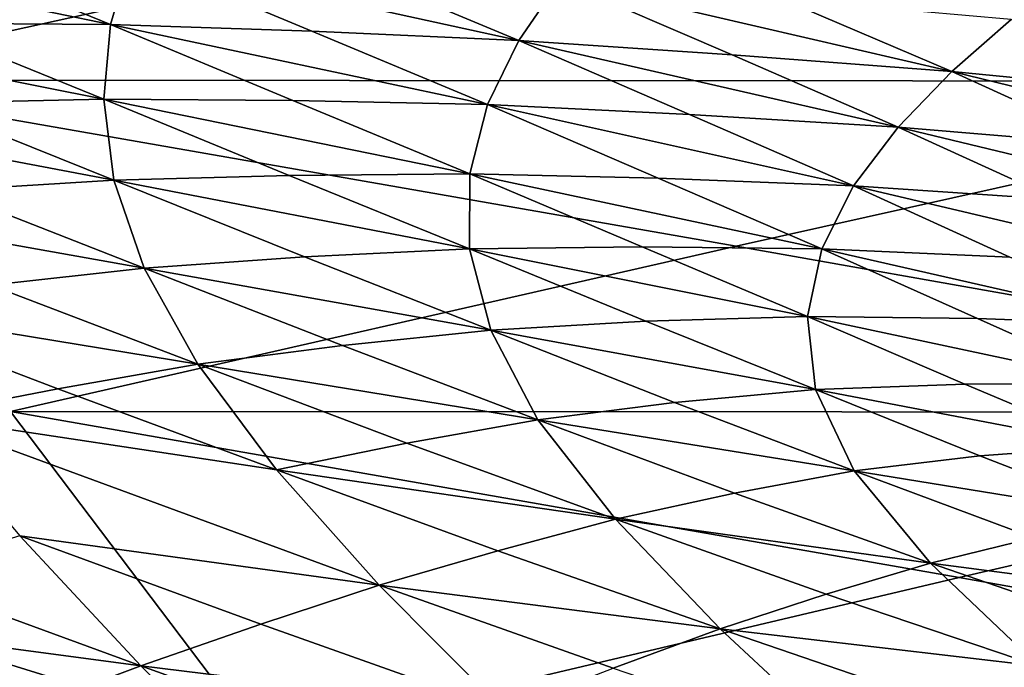
# Model space of a CAD drawing. Units: inches. Extents: x -11.4 to 10.9, y -11.8 to 11.8.
# Drawn here: x 2 to 2.5, y -8.7 to -8.3 of the extents above; entities that cross this region are included whole.
import ezdxf

# ---------------------------------------------------------------- set-up
doc = ezdxf.new("R2010")
doc.units = ezdxf.units.IN
doc.header["$MEASUREMENT"] = 0
doc.layers.add('SEAT-FABRIC', color=5, linetype='Continuous')

msp = doc.modelspace()

# ---------------------------------------------------------------- linework, layer by layer
at = {"layer": 'SEAT-FABRIC'}
for points in [[(2.2234, -8.28978, 18.73077), (1.82763, -8.37695, 18.79653), (1.72135, -8.20215, 18.63318)], [(2.62478, -8.20262, 18.67363), (2.71985, -8.37741, 18.81974), (2.2234, -8.28978, 18.73077)], [(2.2234, -8.28978, 18.73077), (2.71985, -8.37741, 18.81974), (1.82763, -8.37695, 18.79653)], [(1.89668, -8.34685, 23.09315), (1.99913, -8.34756, 22.97772), (1.79568, -8.30553, 23.01365)], [(1.79568, -8.30553, 23.01365), (1.99913, -8.34756, 22.97772), (1.9017, -8.30778, 22.89626)], [(1.9017, -8.30778, 22.89626), (1.99913, -8.34756, 22.97772), (2.0099, -8.3111, 22.78178)], [(2.0099, -8.3111, 22.78178), (1.99913, -8.34756, 22.97772), (2.10546, -8.35112, 22.86675)], [(2.10546, -8.35112, 22.86675), (2.21462, -8.35595, 22.75883), (2.0099, -8.3111, 22.78178)], [(2.0099, -8.3111, 22.78178), (2.21462, -8.35595, 22.75883), (2.1218, -8.31719, 22.67179)], [(2.1218, -8.31719, 22.67179), (2.21462, -8.35595, 22.75883), (2.23638, -8.32436, 22.5644)], [(2.23638, -8.32436, 22.5644), (2.21462, -8.35595, 22.75883), (2.3273, -8.36361, 22.65578)], [(2.44326, -8.37246, 22.55527), (2.23638, -8.32436, 22.5644), (2.3273, -8.36361, 22.65578)], [(2.35398, -8.33414, 22.4618), (2.23638, -8.32436, 22.5644), (2.44326, -8.37246, 22.55527)], [(2.35398, -8.33414, 22.4618), (2.44326, -8.37246, 22.55527), (2.47453, -8.34488, 22.36132)], [(1.79639, -8.34736, 23.21193), (1.99552, -8.38696, 23.1693), (1.89668, -8.34685, 23.09315)], [(1.89962, -8.38918, 23.28598), (1.99552, -8.38696, 23.1693), (1.79639, -8.34736, 23.21193)], [(1.89668, -8.34685, 23.09315), (1.99552, -8.38696, 23.1693), (1.99913, -8.34756, 22.97772)], [(1.99913, -8.34756, 22.97772), (1.99552, -8.38696, 23.1693), (2.0954, -8.3877, 23.05719)], [(2.0954, -8.3877, 23.05719), (2.19818, -8.38988, 22.94867), (1.99913, -8.34756, 22.97772)], [(1.99913, -8.34756, 22.97772), (2.19818, -8.38988, 22.94867), (2.10546, -8.35112, 22.86675)], [(2.47453, -8.34488, 22.36132), (2.44326, -8.37246, 22.55527), (2.56215, -8.38395, 22.45954)], [(2.10546, -8.35112, 22.86675), (2.19818, -8.38988, 22.94867), (2.21462, -8.35595, 22.75883)], [(2.21462, -8.35595, 22.75883), (2.19818, -8.38988, 22.94867), (2.30479, -8.39508, 22.84511)], [(2.41494, -8.40169, 22.74464), (2.21462, -8.35595, 22.75883), (2.30479, -8.39508, 22.84511)], [(2.3273, -8.36361, 22.65578), (2.21462, -8.35595, 22.75883), (2.41494, -8.40169, 22.74464)], [(2.3273, -8.36361, 22.65578), (2.41494, -8.40169, 22.74464), (2.44326, -8.37246, 22.55527)], [(2.44326, -8.37246, 22.55527), (2.41494, -8.40169, 22.74464), (2.52866, -8.41123, 22.64912)], [(2.64629, -8.42201, 22.55589), (2.44326, -8.37246, 22.55527), (2.52866, -8.41123, 22.64912)], [(2.56215, -8.38395, 22.45954), (2.44326, -8.37246, 22.55527), (2.64629, -8.42201, 22.55589)], [(2.32947, -8.46459, 18.8938), (1.94624, -8.55178, 18.97883), (1.82763, -8.37695, 18.79653)], [(1.82763, -8.37695, 18.79653), (2.71985, -8.37741, 18.81974), (2.32947, -8.46459, 18.8938)], [(2.71985, -8.37741, 18.81974), (2.82416, -8.55222, 18.98007), (2.32947, -8.46459, 18.8938)], [(1.80571, -8.39273, 23.40649), (2.00087, -8.42968, 23.3562), (1.89962, -8.38918, 23.28598)], [(1.89962, -8.38918, 23.28598), (2.00087, -8.42968, 23.3562), (1.99552, -8.38696, 23.1693)], [(2.09344, -8.42725, 23.24253), (2.18878, -8.42641, 23.13309), (1.99552, -8.38696, 23.1693)], [(1.99552, -8.38696, 23.1693), (2.00087, -8.42968, 23.3562), (2.09344, -8.42725, 23.24253)], [(1.99552, -8.38696, 23.1693), (2.18878, -8.42641, 23.13309), (2.0954, -8.3877, 23.05719)], [(2.0954, -8.3877, 23.05719), (2.18878, -8.42641, 23.13309), (2.19818, -8.38988, 22.94867)], [(1.91216, -8.43514, 23.47447), (2.00087, -8.42968, 23.3562), (1.80571, -8.39273, 23.40649)], [(2.19818, -8.38988, 22.94867), (2.18878, -8.42641, 23.13309), (2.28823, -8.42877, 23.02883)], [(2.39142, -8.43279, 22.92832), (2.19818, -8.38988, 22.94867), (2.28823, -8.42877, 23.02883)], [(2.30479, -8.39508, 22.84511), (2.19818, -8.38988, 22.94867), (2.39142, -8.43279, 22.92832)], [(2.30479, -8.39508, 22.84511), (2.39142, -8.43279, 22.92832), (2.41494, -8.40169, 22.74464)], [(2.41494, -8.40169, 22.74464), (2.39142, -8.43279, 22.92832), (2.49863, -8.44, 22.83307)], [(2.61017, -8.44875, 22.74069), (2.41494, -8.40169, 22.74464), (2.49863, -8.44, 22.83307)], [(2.52866, -8.41123, 22.64912), (2.41494, -8.40169, 22.74464), (2.61017, -8.44875, 22.74069)], [(1.91216, -8.43514, 23.47447), (2.01695, -8.47614, 23.53808), (2.00087, -8.42968, 23.3562)], [(2.00087, -8.42968, 23.3562), (2.1886, -8.46594, 23.31152), (2.09344, -8.42725, 23.24253)], [(2.10156, -8.47017, 23.4223), (2.1886, -8.46594, 23.31152), (2.00087, -8.42968, 23.3562)], [(2.00087, -8.42968, 23.3562), (2.01695, -8.47614, 23.53808), (2.10156, -8.47017, 23.4223)], [(2.09344, -8.42725, 23.24253), (2.1886, -8.46594, 23.31152), (2.18878, -8.42641, 23.13309)], [(2.18878, -8.42641, 23.13309), (2.1886, -8.46594, 23.31152), (2.27973, -8.46501, 23.20608)], [(2.37456, -8.46598, 23.10525), (2.18878, -8.42641, 23.13309), (2.27973, -8.46501, 23.20608)], [(2.28823, -8.42877, 23.02883), (2.18878, -8.42641, 23.13309), (2.37456, -8.46598, 23.10525)], [(2.28823, -8.42877, 23.02883), (2.37456, -8.46598, 23.10525), (2.39142, -8.43279, 22.92832)], [(1.8251, -8.44201, 23.59711), (2.01695, -8.47614, 23.53808), (1.91216, -8.43514, 23.47447)], [(2.39142, -8.43279, 22.92832), (2.37456, -8.46598, 23.10525), (2.4739, -8.47044, 23.01012)], [(2.578, -8.47677, 22.91863), (2.39142, -8.43279, 22.92832), (2.4739, -8.47044, 23.01012)], [(2.49863, -8.44, 22.83307), (2.39142, -8.43279, 22.92832), (2.578, -8.47677, 22.91863)], [(1.93567, -8.48519, 23.65868), (2.01695, -8.47614, 23.53808), (1.8251, -8.44201, 23.59711)], [(2.32947, -8.46459, 18.8938), (2.82416, -8.55222, 18.98007), (1.94624, -8.55178, 18.97883)], [(2.10156, -8.47017, 23.4223), (2.19982, -8.50891, 23.4834), (2.1886, -8.46594, 23.31152)], [(2.27973, -8.46501, 23.20608), (2.1886, -8.46594, 23.31152), (2.36699, -8.50169, 23.27445)], [(2.1886, -8.46594, 23.31152), (2.19982, -8.50891, 23.4834), (2.28169, -8.50421, 23.37608)], [(2.36699, -8.50169, 23.27445), (2.1886, -8.46594, 23.31152), (2.28169, -8.50421, 23.37608)], [(2.27973, -8.46501, 23.20608), (2.36699, -8.50169, 23.27445), (2.37456, -8.46598, 23.10525)], [(2.37456, -8.46598, 23.10525), (2.36699, -8.50169, 23.27445), (2.45679, -8.50279, 23.17895)], [(2.55164, -8.5062, 23.08828), (2.37456, -8.46598, 23.10525), (2.45679, -8.50279, 23.17895)], [(2.4739, -8.47044, 23.01012), (2.37456, -8.46598, 23.10525), (2.55164, -8.5062, 23.08828)], [(2.01695, -8.47614, 23.53808), (2.19982, -8.50891, 23.4834), (2.10156, -8.47017, 23.4223)], [(1.93567, -8.48519, 23.65868), (2.04516, -8.52694, 23.71546), (2.01695, -8.47614, 23.53808)], [(2.12167, -8.51704, 23.59662), (2.19982, -8.50891, 23.4834), (2.01695, -8.47614, 23.53808)], [(2.01695, -8.47614, 23.53808), (2.04516, -8.52694, 23.71546), (2.12167, -8.51704, 23.59662)], [(1.85548, -8.49566, 23.78407), (2.04516, -8.52694, 23.71546), (1.93567, -8.48519, 23.65868)], [(1.97129, -8.53984, 23.83901), (2.04516, -8.52694, 23.71546), (1.85548, -8.49566, 23.78407)], [(1.85548, -8.49566, 23.78407), (1.89772, -8.55412, 23.96765), (1.97129, -8.53984, 23.83901)], [(2.28169, -8.50421, 23.37608), (2.37134, -8.5403, 23.43495), (2.36699, -8.50169, 23.27445)], [(2.36699, -8.50169, 23.27445), (2.37134, -8.5403, 23.43495), (2.45006, -8.53738, 23.33815)], [(2.53398, -8.53728, 23.24781), (2.36699, -8.50169, 23.27445), (2.45006, -8.53738, 23.33815)], [(2.45679, -8.50279, 23.17895), (2.36699, -8.50169, 23.27445), (2.53398, -8.53728, 23.24781)], [(2.45679, -8.50279, 23.17895), (2.53398, -8.53728, 23.24781), (2.55164, -8.5062, 23.08828)], [(2.12167, -8.51704, 23.59662), (2.22475, -8.55618, 23.64955), (2.19982, -8.50891, 23.4834)], [(2.28169, -8.50421, 23.37608), (2.19982, -8.50891, 23.4834), (2.37134, -8.5403, 23.43495)], [(2.19982, -8.50891, 23.4834), (2.22475, -8.55618, 23.64955), (2.29689, -8.54715, 23.53895)], [(2.37134, -8.5403, 23.43495), (2.19982, -8.50891, 23.4834), (2.29689, -8.54715, 23.53895)], [(2.04516, -8.52694, 23.71546), (2.22475, -8.55618, 23.64955), (2.12167, -8.51704, 23.59662)], [(1.97129, -8.53984, 23.83901), (2.08681, -8.58266, 23.88886), (2.04516, -8.52694, 23.71546)], [(2.1556, -8.56861, 23.76616), (2.22475, -8.55618, 23.64955), (2.04516, -8.52694, 23.71546)], [(2.04516, -8.52694, 23.71546), (2.08681, -8.58266, 23.88886), (2.1556, -8.56861, 23.76616)], [(1.89772, -8.55412, 23.96765), (2.08681, -8.58266, 23.88886), (1.97129, -8.53984, 23.83901)], [(2.29689, -8.54715, 23.53895), (2.39164, -8.58322, 23.5879), (2.37134, -8.5403, 23.43495)], [(2.45006, -8.53738, 23.33815), (2.37134, -8.5403, 23.43495), (2.52793, -8.57024, 23.39538)], [(2.37134, -8.5403, 23.43495), (2.39164, -8.58322, 23.5879), (2.45804, -8.57532, 23.48768)], [(2.52793, -8.57024, 23.39538), (2.37134, -8.5403, 23.43495), (2.45804, -8.57532, 23.48768)], [(2.45006, -8.53738, 23.33815), (2.52793, -8.57024, 23.39538), (2.53398, -8.53728, 23.24781)], [(2.29689, -8.54715, 23.53895), (2.22475, -8.55618, 23.64955), (2.39164, -8.58322, 23.5879)], [(1.94624, -8.55178, 18.97883), (2.0785, -8.72663, 19.18211), (1.79677, -8.6391, 19.08612)], [(2.08681, -8.58266, 23.88886), (1.89772, -8.55412, 23.96765), (2.14099, -8.64349, 24.0596)], [(2.14099, -8.64349, 24.0596), (1.89772, -8.55412, 23.96765), (1.95116, -8.61754, 24.1486)], [(2.44709, -8.63942, 19.07458), (2.0785, -8.72663, 19.18211), (1.94624, -8.55178, 18.97883)], [(1.94624, -8.55178, 18.97883), (2.82416, -8.55222, 18.98007), (2.44709, -8.63942, 19.07458)], [(2.82416, -8.55222, 18.98007), (2.93947, -8.72705, 19.1573), (2.44709, -8.63942, 19.07458)], [(2.1556, -8.56861, 23.76616), (2.26569, -8.60866, 23.81077), (2.22475, -8.55618, 23.64955)], [(2.22475, -8.55618, 23.64955), (2.26569, -8.60866, 23.81077), (2.3285, -8.59498, 23.69568)], [(2.39164, -8.58322, 23.5879), (2.22475, -8.55618, 23.64955), (2.3285, -8.59498, 23.69568)], [(2.08681, -8.58266, 23.88886), (2.26569, -8.60866, 23.81077), (2.1556, -8.56861, 23.76616)], [(2.45804, -8.57532, 23.48768), (2.54124, -8.60751, 23.5325), (2.52793, -8.57024, 23.39538)], [(2.45804, -8.57532, 23.48768), (2.39164, -8.58322, 23.5879), (2.54124, -8.60751, 23.5325)], [(2.20363, -8.62534, 23.93214), (2.26569, -8.60866, 23.81077), (2.08681, -8.58266, 23.88886)], [(2.08681, -8.58266, 23.88886), (2.14099, -8.64349, 24.0596), (2.20363, -8.62534, 23.93214)], [(2.3285, -8.59498, 23.69568), (2.43192, -8.63184, 23.73449), (2.39164, -8.58322, 23.5879)], [(2.39164, -8.58322, 23.5879), (2.43192, -8.63184, 23.73449), (2.48662, -8.61853, 23.62888)], [(2.54124, -8.60751, 23.5325), (2.39164, -8.58322, 23.5879), (2.48662, -8.61853, 23.62888)], [(2.3285, -8.59498, 23.69568), (2.26569, -8.60866, 23.81077), (2.43192, -8.63184, 23.73449)], [(2.20363, -8.62534, 23.93214), (2.32103, -8.66654, 23.96934), (2.26569, -8.60866, 23.81077)], [(2.26569, -8.60866, 23.81077), (2.32103, -8.66654, 23.96934), (2.37698, -8.64836, 23.84827)], [(2.43192, -8.63184, 23.73449), (2.26569, -8.60866, 23.81077), (2.37698, -8.64836, 23.84827)], [(1.88386, -8.63805, 24.28377), (2.01504, -8.68607, 24.32765), (1.95116, -8.61754, 24.1486)], [(2.07847, -8.66418, 24.19121), (2.14099, -8.64349, 24.0596), (1.95116, -8.61754, 24.1486)], [(1.95116, -8.61754, 24.1486), (2.01504, -8.68607, 24.32765), (2.07847, -8.66418, 24.19121)], [(2.48662, -8.61853, 23.62888), (2.43192, -8.63184, 23.73449), (2.58166, -8.65152, 23.66064)], [(2.14099, -8.64349, 24.0596), (2.32103, -8.66654, 23.96934), (2.20363, -8.62534, 23.93214)], [(2.37698, -8.64836, 23.84827), (2.48926, -8.68638, 23.87847), (2.43192, -8.63184, 23.73449)], [(2.43192, -8.63184, 23.73449), (2.48926, -8.68638, 23.87847), (2.53652, -8.66803, 23.76499)], [(2.58166, -8.65152, 23.66064), (2.43192, -8.63184, 23.73449), (2.53652, -8.66803, 23.76499)], [(1.88386, -8.63805, 24.28377), (1.81572, -8.6596, 24.42313), (2.01504, -8.68607, 24.32765)], [(1.79677, -8.6391, 19.08612), (2.0785, -8.72663, 19.18211), (1.65177, -8.72642, 19.20028)], [(2.07847, -8.66418, 24.19121), (2.20669, -8.70961, 24.229), (2.14099, -8.64349, 24.0596)], [(2.44709, -8.63942, 19.07458), (2.93947, -8.72705, 19.1573), (2.0785, -8.72663, 19.18211)], [(2.26446, -8.68741, 24.09637), (2.32103, -8.66654, 23.96934), (2.14099, -8.64349, 24.0596)], [(2.14099, -8.64349, 24.0596), (2.20669, -8.70961, 24.229), (2.26446, -8.68741, 24.09637)], [(2.37698, -8.64836, 23.84827), (2.32103, -8.66654, 23.96934), (2.48926, -8.68638, 23.87847)], [(1.81572, -8.6596, 24.42313), (1.88607, -8.73512, 24.60889), (1.95118, -8.7101, 24.4663)], [(2.01504, -8.68607, 24.32765), (1.81572, -8.6596, 24.42313), (1.95118, -8.7101, 24.4663)], [(2.01504, -8.68607, 24.32765), (2.20669, -8.70961, 24.229), (2.07847, -8.66418, 24.19121)], [(2.26446, -8.68741, 24.09637), (2.38912, -8.73001, 24.12754), (2.32103, -8.66654, 23.96934)], [(2.32103, -8.66654, 23.96934), (2.38912, -8.73001, 24.12754), (2.44004, -8.70749, 23.99974)], [(2.48926, -8.68638, 23.87847), (2.32103, -8.66654, 23.96934), (2.44004, -8.70749, 23.99974)], [(1.95118, -8.7101, 24.4663), (2.0879, -8.75963, 24.50555), (2.01504, -8.68607, 24.32765)], [(2.14798, -8.73406, 24.36504), (2.20669, -8.70961, 24.229), (2.01504, -8.68607, 24.32765)], [(2.01504, -8.68607, 24.32765), (2.0879, -8.75963, 24.50555), (2.14798, -8.73406, 24.36504)], [(2.44004, -8.70749, 23.99974), (2.56076, -8.74704, 24.02361), (2.48926, -8.68638, 23.87847)]]:
    msp.add_3dface(points, dxfattribs=at)

doc.saveas('drawing.dxf')
